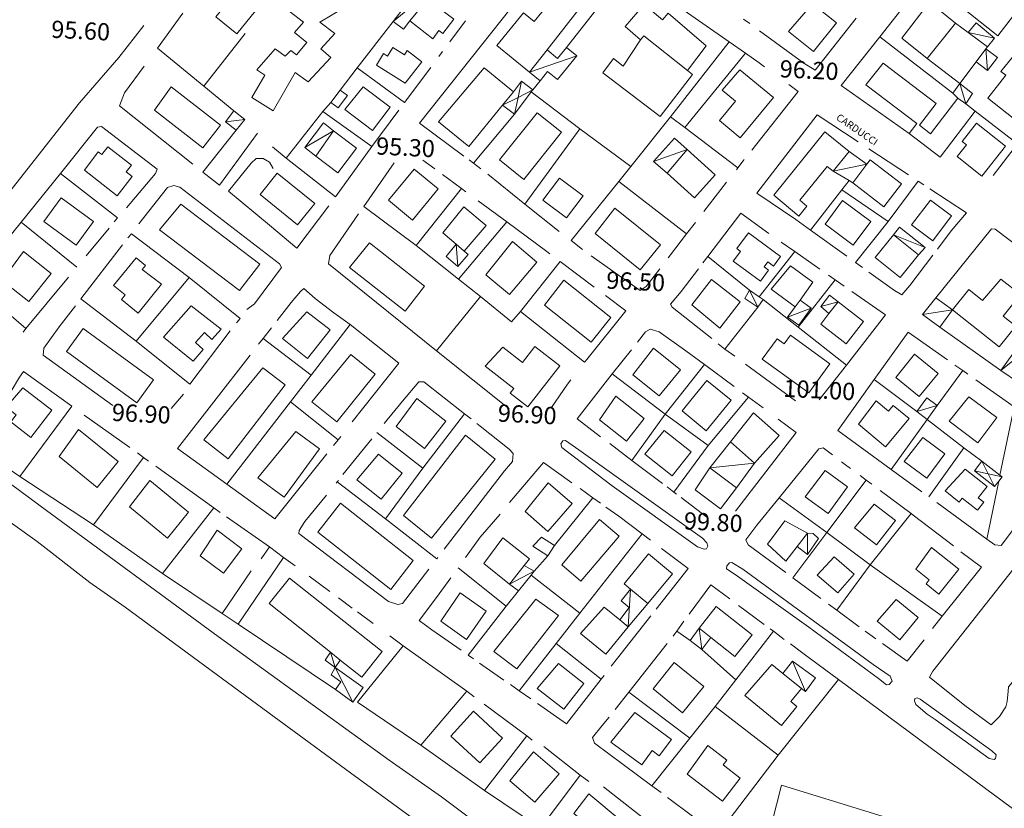
# Model space of a CAD drawing. Extents: x 1632131 to 1635600, y 4936994 to 4942644.
# Drawn here: x 1633328 to 1633671, y 4939166 to 4939440 of the extents above; entities that cross this region are included whole.
import ezdxf
from ezdxf.enums import TextEntityAlignment as Align

# ---------------------------------------------------------------- set-up
doc = ezdxf.new("R2010")
doc.units = 0
doc.header["$MEASUREMENT"] = 0
for name, color, linetype, lineweight in [('EDIFICATO_LOTTO', 251, 'CONTINUOUS', 5), ('EDIFICATO_PERIMETRO', 251, 'CONTINUOUS', 5), ('EDIFICATO_VARIE', 251, 'CONTINUOUS', 5), ('PUNTI_QUOTATI_GENERICI', 251, 'CONTINUOUS', 5), ('TESTI_LOCALITA', 152, 'CONTINUOUS', 5), ('VIABILITA_MARCIAP_AIUOLA', 251, 'CONTINUOUS', 5), ('VIABILITA_MINORE', 251, 'CONTINUOUS', 5), ('VIABILITA_STRADA', 251, 'CONTINUOUS', 5)]:
    doc.layers.add(name, color=color, linetype=linetype, lineweight=lineweight)
doc.styles.add('SIMPLEX_ROMAN', font='arial.ttf', dxfattribs={"height": 1})

msp = doc.modelspace()

# ---------------------------------------------------------------- linework, layer by layer
at = {"layer": 'EDIFICATO_LOTTO', "elevation": 89.04}
for points in [[(1633692.56, 4939466.3), (1633668.44, 4939434.83), (1633643.27, 4939454.87)], [(1633518.39, 4939430.76), (1633539.65, 4939457.92)], [(1633445.59, 4939423.63), (1633458.07, 4939439.77)], [(1633392.2, 4939417.32), (1633406.6, 4939435.66)], [(1633627.37, 4939434.5), (1633652.71, 4939414.8)], [(1633392.2, 4939417.32), (1633376.1, 4939430.55)], [(1633554.52, 4939406.6), (1633574.92, 4939432.7)], [(1633580.67, 4939428.76), (1633559.59, 4939402.89)], [(1633439.64, 4939415.92), (1633445.59, 4939423.63)], [(1633445.59, 4939423.63), (1633462, 4939411.58)], [(1633402.68, 4939408.68), (1633392.2, 4939417.32)], [(1633506.68, 4939415.98), (1633509.2, 4939419.16)], [(1633522.97, 4939402.39), (1633506.1, 4939415.26)], [(1633433.66, 4939408.46), (1633436.37, 4939411.58)], [(1633420.92, 4939392.19), (1633433.66, 4939408.46)], [(1633433.66, 4939408.46), (1633450.72, 4939396.33)], [(1633500.35, 4939407.54), (1633486.02, 4939390.44)], [(1633554.52, 4939406.6), (1633540.73, 4939389.32)], [(1633559.59, 4939402.89), (1633554.52, 4939406.6)], [(1633660.55, 4939408.54), (1633675.2, 4939397.24)], [(1633559.59, 4939402.89), (1633577.95, 4939388.84)], [(1633391.89, 4939387.4), (1633403.49, 4939401.93)], [(1633522.97, 4939402.39), (1633503.92, 4939376.27)], [(1633540.73, 4939389.32), (1633522.97, 4939402.39)], [(1633420.92, 4939392.19), (1633416.12, 4939396.18)], [(1633438.02, 4939378.8), (1633420.92, 4939392.19)], [(1633540.73, 4939389.32), (1633536.56, 4939384.08)], [(1633362.25, 4939371.47), (1633342.35, 4939386.9)], [(1633536.56, 4939384.08), (1633520.05, 4939363.54)], [(1633536.56, 4939384.08), (1633560.17, 4939365.86)], [(1633614.21, 4939381.2), (1633616.68, 4939384.43)], [(1633640.75, 4939384.21), (1633630.28, 4939370.22)], [(1633466.04, 4939361.82), (1633481.82, 4939381.69)], [(1633614.21, 4939381.2), (1633603.24, 4939367.19)], [(1633630.28, 4939370.22), (1633614.21, 4939381.2)], [(1633466.04, 4939361.82), (1633447.91, 4939375.45)], [(1633328.68, 4939369.97), (1633348.06, 4939354.32)], [(1633480.76, 4939350.17), (1633497.58, 4939370.04)], [(1633630.28, 4939370.22), (1633618.89, 4939355.88)], [(1633387.08, 4939350.64), (1633367.02, 4939365.93)], [(1633480.76, 4939350.17), (1633466.04, 4939361.82)], [(1633597.8, 4939359.7), (1633585.44, 4939343.96)], [(1633516.17, 4939356.22), (1633502.38, 4939338.85)], [(1633582.01, 4939346.28), (1633567.58, 4939358.03)], [(1633311.69, 4939348.9), (1633330.36, 4939332.94)], [(1633368.68, 4939328.49), (1633387.08, 4939350.64)], [(1633404.83, 4939336.48), (1633387.08, 4939350.64)], [(1633488.43, 4939344.11), (1633480.76, 4939350.17)], [(1633611.88, 4939349.88), (1633598.93, 4939333.46)], [(1633368.68, 4939328.49), (1633349.45, 4939343.24)], [(1633488.43, 4939344.11), (1633473.2, 4939325.21)], [(1633488.43, 4939344.11), (1633499.29, 4939335.3), (1633502.38, 4939338.85)], [(1633598.93, 4939333.46), (1633586.75, 4939343.04)], [(1633502.38, 4939338.85), (1633524.66, 4939321.2)], [(1633584.91, 4939340.33), (1633573.51, 4939325.79)], [(1633429.52, 4939316.7), (1633443.12, 4939334.29)], [(1633598.93, 4939333.46), (1633615.73, 4939320.24)], [(1633387.4, 4939313.58), (1633368.68, 4939328.49)], [(1633429.52, 4939316.7), (1633412.84, 4939329.51)], [(1633552.74, 4939303.16), (1633566.43, 4939320.39)], [(1633647.36, 4939306.18), (1633656.19, 4939318.3)], [(1633422.34, 4939307.46), (1633429.52, 4939316.7)], [(1633552.74, 4939303.16), (1633534.32, 4939317.16)], [(1633640.29, 4939304.03), (1633625.39, 4939315.2)], [(1633400.21, 4939278.79), (1633422.34, 4939307.46)], [(1633422.34, 4939307.46), (1633438.94, 4939294.25)], [(1633581.72, 4939309.05), (1633567.65, 4939292.24)], [(1633328.2, 4939281.43), (1633346.36, 4939305.94)], [(1633674.12, 4939305.72), (1633669.11, 4939281.95)], [(1633482.95, 4939303.24), (1633468.43, 4939284.35)], [(1633552.74, 4939303.16), (1633541.16, 4939287.02)], [(1633567.65, 4939292.24), (1633552.74, 4939303.16)], [(1633643.81, 4939301.3), (1633631.37, 4939283.91)], [(1633656.63, 4939291.44), (1633643.81, 4939301.3)], [(1633468.43, 4939284.35), (1633452.43, 4939296.72)], [(1633328.2, 4939281.43), (1633312.91, 4939291.92)], [(1633567.65, 4939292.24), (1633555.67, 4939276.02)], [(1633656.63, 4939291.44), (1633644.4, 4939274.39)], [(1633662.85, 4939286.77), (1633656.63, 4939291.44)], [(1633353.83, 4939264.61), (1633371.29, 4939288.06)], [(1633468.43, 4939284.35), (1633455.37, 4939266.73)], [(1633353.83, 4939264.61), (1633328.2, 4939281.43)], [(1633455.37, 4939266.73), (1633438.65, 4939279.59)], [(1633608.97, 4939261.91), (1633622.57, 4939280.2)], [(1633664.63, 4939259.64), (1633668.81, 4939279.86)], [(1633514.23, 4939257.4), (1633527.58, 4939274.04)], [(1633608.97, 4939261.91), (1633592.32, 4939274.02)], [(1633377.91, 4939247.72), (1633395.74, 4939270.5)], [(1633455.37, 4939266.73), (1633473.29, 4939252.76)], [(1633638.25, 4939268.54), (1633623.97, 4939250.64)], [(1633377.91, 4939247.72), (1633353.83, 4939264.61)], [(1633544.67, 4939261.46), (1633523.05, 4939233.92)], [(1633608.97, 4939261.91), (1633597.16, 4939246.19)], [(1633623.97, 4939250.64), (1633608.97, 4939261.91)], [(1633412.16, 4939252.75), (1633415.03, 4939257.01)], [(1633404.2, 4939230.07), (1633419.99, 4939253.2)], [(1633507.11, 4939248.44), (1633511.89, 4939253.81)], [(1633497.34, 4939236.32), (1633480.74, 4939249.68)], [(1633623.97, 4939250.64), (1633612.37, 4939234.96)], [(1633623.97, 4939250.64), (1633649.1, 4939232.8)], [(1633398.58, 4939233.81), (1633377.91, 4939247.72)], [(1633398.58, 4939233.81), (1633408.64, 4939248.57)], [(1633523.05, 4939233.92), (1633506.04, 4939247.1)], [(1633501.71, 4939241.61), (1633497.34, 4939236.32)], [(1633497.34, 4939236.32), (1633484.21, 4939219.26)], [(1633404.2, 4939230.07), (1633398.58, 4939233.81)], [(1633523.05, 4939233.92), (1633514.75, 4939223.28)], [(1633437.99, 4939207.29), (1633404.2, 4939230.07)], [(1633561.36, 4939224.32), (1633556.72, 4939227.56)], [(1633577.24, 4939210.65), (1633590.36, 4939227.56)], [(1633461.59, 4939222.51), (1633445.63, 4939202.89), (1633467.75, 4939187.91)], [(1633514.75, 4939223.28), (1633501.95, 4939206.85)], [(1633514.75, 4939223.28), (1633530.39, 4939210.87)], [(1633577.24, 4939210.65), (1633565.51, 4939221.26)], [(1633570.12, 4939201.4), (1633577.24, 4939210.65)], [(1633592.04, 4939184.42), (1633612.95, 4939210.8)], [(1633467.75, 4939187.91), (1633483.68, 4939206.78)], [(1633561.25, 4939190.38), (1633540.03, 4939206.38)], [(1633570.12, 4939201.4), (1633561.25, 4939190.38)], [(1633592.04, 4939184.42), (1633570.12, 4939201.4)], [(1633489.83, 4939172.12), (1633504.62, 4939191.2)], [(1633467.75, 4939187.91), (1633489.83, 4939172.12)], [(1633561.25, 4939190.38), (1633548.04, 4939173.83)], [(1633570.96, 4939156.75), (1633592.04, 4939184.42)], [(1633509.3, 4939159.07), (1633523.09, 4939177.45)], [(1633489.83, 4939172.12), (1633509.3, 4939159.07)]]:
    msp.add_lwpolyline(points, dxfattribs=at)
at = {"layer": 'EDIFICATO_PERIMETRO', "elevation": 89.04}
for points in [[(1633426.87, 4939439.54), (1633423.79, 4939436), (1633428.07, 4939432.53), (1633424.45, 4939428.2), (1633422.47, 4939429.65), (1633420.52, 4939427.75), (1633417.04, 4939430.33), (1633410.66, 4939422.94), (1633413.42, 4939421.15), (1633408.97, 4939413.32), (1633416.4, 4939408.68), (1633424.03, 4939422.02), (1633428.57, 4939418.78), (1633436.42, 4939427.3), (1633432.96, 4939430.33), (1633437.79, 4939435.59), (1633432.63, 4939439.55), (1633445.49, 4939447.31), (1633440.31, 4939455.84), (1633435.57, 4939451.07), (1633432.51, 4939454.08), (1633421.86, 4939443.4)], [(1633403.69, 4939435.46), (1633413.24, 4939447.19), (1633405.93, 4939453.12), (1633396.38, 4939441.39)], [(1633603.97, 4939445.95), (1633595.57, 4939436.26), (1633604.28, 4939429.36), (1633612.25, 4939439.37)], [(1633462.29, 4939418.33), (1633468.02, 4939425.7), (1633462.97, 4939429.71), (1633462.05, 4939428.25), (1633457.97, 4939430.76), (1633456.11, 4939427.75), (1633454.76, 4939428.62), (1633452.25, 4939424.54)], [(1633669.51, 4939422.36), (1633671.2, 4939421.07), (1633664.94, 4939413.08), (1633673.75, 4939406.12), (1633680.38, 4939414.6), (1633678.7, 4939415.88), (1633685.76, 4939424.79), (1633677.04, 4939431.64)], [(1633572.52, 4939415.95), (1633577.18, 4939412.11), (1633571.63, 4939405.33), (1633578.83, 4939399.36), (1633590.36, 4939413.35), (1633578.73, 4939422.95)], [(1633375.06, 4939408.93), (1633391.87, 4939395.81), (1633397.97, 4939403.66), (1633380.88, 4939417.04)], [(1633441.3, 4939409.13), (1633450.9, 4939401.88), (1633457.07, 4939410.03), (1633447.71, 4939417.11)], [(1633503.5, 4939384.85), (1633516.6, 4939401.26), (1633508.18, 4939407.99), (1633495.09, 4939391.63)], [(1633657.51, 4939396.88), (1633654.25, 4939392.84), (1633662.87, 4939386), (1633671.1, 4939396.39), (1633661.04, 4939404.36), (1633656.02, 4939398.06)], [(1633355.5, 4939394.45), (1633350.72, 4939388.03), (1633362.04, 4939379.15), (1633367.28, 4939385.84), (1633365.26, 4939387.44), (1633367.08, 4939389.75), (1633358.89, 4939396.18), (1633356.8, 4939393.48)], [(1633417.75, 4939386.99), (1633411.77, 4939379.58), (1633424.76, 4939369.06), (1633430.79, 4939376.42)], [(1633465.43, 4939388.38), (1633456.43, 4939377.57), (1633464.79, 4939370.69), (1633473.75, 4939381.5)], [(1633510.15, 4939377.66), (1633518.4, 4939371.43), (1633524.19, 4939379.1), (1633515.94, 4939385.32)], [(1633336.55, 4939370.22), (1633347.8, 4939361.94), (1633353.87, 4939370.15), (1633342.62, 4939378.38)], [(1633376.86, 4939367.33), (1633404.67, 4939346.15), (1633411.7, 4939355.35), (1633384.27, 4939376.22)], [(1633608.35, 4939369.28), (1633618.15, 4939361.98), (1633624.22, 4939370.18), (1633614.37, 4939377.49)], [(1633638.38, 4939369.06), (1633645.76, 4939363.48), (1633652.25, 4939372.16), (1633644.97, 4939377.64)], [(1633528.33, 4939365.97), (1633544.06, 4939353.36), (1633551.06, 4939362.02), (1633535.19, 4939374.79)], [(1633577.58, 4939360.77), (1633578.93, 4939359.76), (1633576.41, 4939356.33), (1633585.82, 4939349.44), (1633588.67, 4939353.3), (1633587.12, 4939354.43), (1633588.36, 4939356.12), (1633590.34, 4939354.67), (1633592.86, 4939358.05), (1633581.72, 4939366.27)], [(1633449.82, 4939362.74), (1633442.93, 4939354.17), (1633462.23, 4939338.98), (1633469.03, 4939347.65)], [(1633499.6, 4939363.17), (1633490.36, 4939351.67), (1633498.57, 4939344.75), (1633508.06, 4939356.08)], [(1633322.09, 4939349.63), (1633331.33, 4939342.3), (1633339.09, 4939352.12), (1633329.51, 4939359.71)], [(1633370.8, 4939353.47), (1633371.97, 4939354.91), (1633368.65, 4939357.58), (1633360.85, 4939347.87), (1633364.89, 4939344.61), (1633363.61, 4939343.02), (1633369.43, 4939338.32), (1633377.5, 4939348.37)], [(1633517.4, 4939349.75), (1633510.7, 4939341.03), (1633526.97, 4939328.19), (1633533.76, 4939336.81)], [(1633571.68, 4939333.09), (1633578.74, 4939342.19), (1633568.77, 4939349.96), (1633561.97, 4939341.19)], [(1633652.65, 4939339.4), (1633668.87, 4939326.52), (1633674.64, 4939333.78), (1633670.31, 4939337.21), (1633676.25, 4939344.77), (1633669.46, 4939350.12), (1633663.13, 4939342.73), (1633658.32, 4939346.57)], [(1633388.51, 4939321.63), (1633392.02, 4939325.61), (1633389.34, 4939328.05), (1633392.42, 4939331.5), (1633395.05, 4939329.16), (1633398.29, 4939332.75), (1633387.83, 4939340.84), (1633378.17, 4939329.92)], [(1633428.08, 4939338.8), (1633419.55, 4939329.42), (1633428.31, 4939322.52), (1633436.12, 4939332.49)], [(1633344.42, 4939324.92), (1633368.9, 4939307.06), (1633374.77, 4939315.12), (1633350.28, 4939332.93)], [(1633591.71, 4939329.37), (1633586.5, 4939322.32), (1633602.68, 4939310.59), (1633609.95, 4939320.69), (1633596.28, 4939330.59), (1633594.13, 4939327.6)], [(1633496.25, 4939326.49), (1633490.1, 4939319.8), (1633500.02, 4939312.08), (1633498.79, 4939310.44), (1633504.9, 4939305.68), (1633516.04, 4939319.98), (1633507.42, 4939326.68), (1633503.13, 4939321.14)], [(1633541.51, 4939316.79), (1633550.65, 4939309.47), (1633557.98, 4939318.61), (1633548.59, 4939326.15)], [(1633443.35, 4939323.91), (1633429.8, 4939307.43), (1633438.5, 4939300.43), (1633451.86, 4939317.07)], [(1633632.99, 4939315.92), (1633641.11, 4939309.25), (1633647.67, 4939317.28), (1633639.4, 4939324)], [(1633412.78, 4939319.3), (1633392.18, 4939294.16), (1633400.66, 4939287.63), (1633420.48, 4939313.31)], [(1633567.01, 4939297.33), (1633575.66, 4939308), (1633567.2, 4939314.89), (1633558.6, 4939304.26)], [(1633323.52, 4939305.55), (1633326.98, 4939302.87), (1633325.11, 4939300.41), (1633332.1, 4939295.05), (1633339.33, 4939304.5), (1633329.26, 4939312.27)], [(1633459.1, 4939298.89), (1633469.03, 4939291.22), (1633476.42, 4939300.71), (1633466.3, 4939308.53)], [(1633529.86, 4939301.11), (1633539.3, 4939293.77), (1633545.45, 4939301.62), (1633535.53, 4939309.39)], [(1633626.11, 4939307.75), (1633620, 4939299.65), (1633629.31, 4939291.82), (1633637.52, 4939301.62), (1633632.04, 4939306.2), (1633630.34, 4939304.19)], [(1633651.44, 4939300.71), (1633661.47, 4939293.2), (1633668.02, 4939301.93), (1633658.38, 4939309.17)], [(1633341.87, 4939288.4), (1633355.15, 4939277.66), (1633362.41, 4939286.66), (1633348.6, 4939297.77)], [(1633410.99, 4939281), (1633420.16, 4939274.22), (1633432.52, 4939291.02), (1633424.22, 4939297.15)], [(1633545.67, 4939289.2), (1633555.16, 4939281.71), (1633561.74, 4939290.04), (1633552.4, 4939297.42)], [(1633461.64, 4939267.92), (1633471.4, 4939260.01), (1633493.62, 4939287.48), (1633483.28, 4939295.81)], [(1633642.29, 4939295.02), (1633635.86, 4939286.68), (1633643.68, 4939280.88), (1633649.96, 4939289.32)], [(1633445.49, 4939280.25), (1633453.86, 4939273.52), (1633461.18, 4939282.56), (1633452.95, 4939289.18)], [(1633601.39, 4939274.36), (1633609.36, 4939268.55), (1633616.14, 4939277.87), (1633608.32, 4939283.57)], [(1633650.11, 4939276.4), (1633654.92, 4939272.55), (1633655.99, 4939273.9), (1633661.33, 4939269.67), (1633663.58, 4939272.46), (1633661.56, 4939274.07), (1633664.66, 4939277.97), (1633657.1, 4939284.01)], [(1633366.32, 4939270.84), (1633379.63, 4939260), (1633386.95, 4939269), (1633373.39, 4939280.04)], [(1633504.01, 4939269.23), (1633511.92, 4939262.32), (1633520.37, 4939272), (1633511.98, 4939279.29)], [(1633431.91, 4939262.06), (1633457.23, 4939242.16), (1633465.1, 4939252.17), (1633439.72, 4939272.13)], [(1633625.35, 4939271.85), (1633618.52, 4939263.53), (1633626.23, 4939257.63), (1633632.77, 4939266.16)], [(1633516.74, 4939250.66), (1633523.31, 4939245.02), (1633536.67, 4939260.67), (1633529.86, 4939266.52)], [(1633390.94, 4939253.82), (1633399.04, 4939247.76), (1633405.48, 4939256.29), (1633396.9, 4939262.78)], [(1633639.87, 4939249.13), (1633644.54, 4939245.44), (1633643.47, 4939244.09), (1633647.94, 4939240.51), (1633654.84, 4939249.18), (1633645.31, 4939256.77)], [(1633611.45, 4939253.48), (1633605.62, 4939247.11), (1633612.72, 4939240.95), (1633618.41, 4939247.47)], [(1633474.64, 4939231.06), (1633483.59, 4939224.75), (1633490.49, 4939234.62), (1633481.4, 4939240.98)], [(1633493.14, 4939220.56), (1633501.14, 4939214.5), (1633515.6, 4939233.05), (1633507.73, 4939238.8)], [(1633633.03, 4939238.62), (1633626.49, 4939231.04), (1633634.37, 4939224.63), (1633640.72, 4939232.32)], [(1633515.55, 4939216.38), (1633508.2, 4939207.69), (1633517.4, 4939200.51), (1633524.41, 4939209.42)], [(1633548.5, 4939207.5), (1633558.69, 4939199.17), (1633566.16, 4939208.36), (1633555.87, 4939216.74)], [(1633478.17, 4939191.03), (1633488.22, 4939181.76), (1633496.17, 4939190.42), (1633486.07, 4939199.75)], [(1633533.79, 4939189.02), (1633544.55, 4939181.06), (1633548.16, 4939186.04), (1633550.67, 4939184.21), (1633554.87, 4939189.95), (1633542.12, 4939199.31)], [(1633560.41, 4939177.81), (1633572.65, 4939168.43), (1633578.82, 4939176.48), (1633572.84, 4939181.08), (1633574.13, 4939182.72), (1633567.53, 4939187.81)], [(1633498.71, 4939175.48), (1633507.4, 4939168.08), (1633515.81, 4939177.96), (1633506.88, 4939185.57)], [(1633520.97, 4939164.19), (1633525.39, 4939160.51), (1633522.19, 4939156.61), (1633528.72, 4939151.18), (1633537.41, 4939161.65), (1633526.17, 4939171.03)]]:
    msp.add_lwpolyline(points, close=True, dxfattribs=at)
for points in [[(1633517.81, 4939452.86), (1633507.14, 4939439.79), (1633503.48, 4939442.78), (1633494.2, 4939431.43), (1633505.54, 4939422.15)], [(1633463.84, 4939439.98), (1633471.89, 4939433.81), (1633473.98, 4939436.61), (1633475.33, 4939435.59), (1633479.19, 4939440.65), (1633470.08, 4939447.57)], [(1633470.08, 4939447.57), (1633463.84, 4939439.98)], [(1633511.64, 4939429.9), (1633524.92, 4939446.85)], [(1633560.44, 4939422.72), (1633566.94, 4939431.35), (1633553.69, 4939442.69), (1633551.72, 4939440.38), (1633545.44, 4939445.76), (1633538.84, 4939438.03), (1633544.16, 4939433.46)], [(1633653.7, 4939439.23), (1633644.6, 4939446.55), (1633635.06, 4939434.01), (1633643.86, 4939426.96)], [(1633653.7, 4939439.23), (1633643.86, 4939426.96)], [(1633658.09, 4939435.95), (1633653.7, 4939439.23)], [(1633560.44, 4939422.72), (1633545.28, 4939434.8), (1633544.16, 4939433.46)], [(1633664.79, 4939430.96), (1633658.09, 4939435.95)], [(1633544.16, 4939433.46), (1633538.14, 4939424.3), (1633534.77, 4939426.92), (1633530.97, 4939421.96), (1633550.92, 4939406.68), (1633562.18, 4939421.38), (1633560.44, 4939422.72)], [(1633664.25, 4939430.23), (1633664.79, 4939430.96)], [(1633505.54, 4939422.15), (1633511.64, 4939429.9)], [(1633643.86, 4939426.96), (1633655.23, 4939418.17)], [(1633660.87, 4939425.75), (1633664.25, 4939430.23)], [(1633499.94, 4939415.37), (1633489.75, 4939423.7), (1633473.88, 4939404.87), (1633484.46, 4939396.28), (1633496.15, 4939410.71)], [(1633654.53, 4939413.15), (1633645.04, 4939400.72), (1633641.13, 4939403.67), (1633646.92, 4939411.28), (1633628.56, 4939425.33), (1633622.52, 4939417.78), (1633640.21, 4939404.26), (1633637.53, 4939400.85)], [(1633655.23, 4939418.17), (1633660.87, 4939425.75)], [(1633436.37, 4939411.58), (1633438.98, 4939409.79), (1633442.2, 4939414.04), (1633439.64, 4939415.92)], [(1633439.64, 4939415.92), (1633436.37, 4939411.58)], [(1633496.15, 4939410.71), (1633499.94, 4939415.37)], [(1633657.23, 4939411.11), (1633654.53, 4939413.15)], [(1633660.55, 4939408.54), (1633657.23, 4939411.11)], [(1633648.33, 4939392.54), (1633660.55, 4939408.54)], [(1633431.17, 4939392.97), (1633438.79, 4939387.18), (1633445.33, 4939395.71), (1633437.38, 4939401.77)], [(1633437.38, 4939401.77), (1633431.17, 4939392.97)], [(1633616.69, 4939394.59), (1633608.27, 4939401.38), (1633590.49, 4939379.35), (1633599.23, 4939372.04), (1633602.01, 4939375.56), (1633599.51, 4939377.59), (1633609.02, 4939389.37), (1633611.13, 4939387.66)], [(1633637.53, 4939400.85), (1633648.33, 4939392.54)], [(1633560.4, 4939395.19), (1633553.43, 4939386.98)], [(1633553.43, 4939386.98), (1633562.86, 4939378.44), (1633570.12, 4939386.43), (1633560.4, 4939395.19)], [(1633611.13, 4939387.66), (1633616.69, 4939394.59)], [(1633617.94, 4939383.66), (1633628.78, 4939375.25), (1633634.94, 4939383.25), (1633624.05, 4939391.66), (1633622.88, 4939390.17)], [(1633622.88, 4939390.17), (1633617.94, 4939383.66)], [(1633482.82, 4939359.91), (1633490.38, 4939368.79), (1633482.7, 4939375.29), (1633475.38, 4939366.2), (1633479.98, 4939362.26)], [(1633632.09, 4939365.57), (1633625.74, 4939357.64), (1633634.44, 4939350.64), (1633640.8, 4939358.58)], [(1633640.8, 4939358.58), (1633632.09, 4939365.57)], [(1633479.98, 4939362.26), (1633482.82, 4939359.91)], [(1633599.65, 4939342.84), (1633604.12, 4939349.02), (1633596.25, 4939354.77), (1633589.58, 4939346.6), (1633597.93, 4939340.52)], [(1633597.93, 4939340.52), (1633599.65, 4939342.84)], [(1633609.68, 4939338.12), (1633606.84, 4939334.51), (1633615.71, 4939327.66), (1633621.71, 4939335.41), (1633612.84, 4939342.27)], [(1633612.84, 4939342.27), (1633609.68, 4939338.12)], [(1633583.77, 4939286.12), (1633592.31, 4939295.7), (1633583.45, 4939303.56), (1633575.43, 4939293.55)], [(1633575.43, 4939293.55), (1633583.77, 4939286.12)], [(1633568.26, 4939284.4), (1633563.12, 4939276.75), (1633571.99, 4939270.14), (1633577.52, 4939277.52)], [(1633577.52, 4939277.52), (1633568.26, 4939284.4)], [(1633602.26, 4939261.75), (1633594.36, 4939265.96), (1633588.25, 4939257.9), (1633594.7, 4939251.97), (1633598.62, 4939257.08)], [(1633503.66, 4939250.52), (1633505.48, 4939252.78), (1633496.29, 4939260.06), (1633489.58, 4939251.13), (1633498.58, 4939244.02)], [(1633514.23, 4939257.4), (1633509.72, 4939260.33), (1633506.65, 4939257.18), (1633511.89, 4939253.81)], [(1633598.62, 4939257.08), (1633602.26, 4939261.75)], [(1633511.89, 4939253.81), (1633514.23, 4939257.4)], [(1633546.7, 4939237.23), (1633555.23, 4939247.56), (1633546.87, 4939254.49), (1633538.43, 4939244.1), (1633540.69, 4939242.19)], [(1633498.58, 4939244.02), (1633503.66, 4939250.52)], [(1633439.7, 4939217.56), (1633447.18, 4939211.63), (1633454.23, 4939220.48), (1633421.98, 4939246.04), (1633414.98, 4939237.19)], [(1633540.69, 4939242.19), (1633546.7, 4939237.23)], [(1633414.98, 4939237.19), (1633436.26, 4939220.29)], [(1633536.9, 4939231.52), (1633531.51, 4939235.94), (1633523.29, 4939226.75), (1633532.04, 4939219.6), (1633539.83, 4939229.12)], [(1633568.53, 4939225.46), (1633576.96, 4939218.82), (1633582.94, 4939226.33), (1633570.42, 4939236.18), (1633564.54, 4939228.67)], [(1633539.83, 4939229.12), (1633536.9, 4939231.52)], [(1633564.54, 4939228.67), (1633568.53, 4939225.46)], [(1633436.26, 4939220.29), (1633439.7, 4939217.56)], [(1633593.63, 4939212.87), (1633589.78, 4939216.02), (1633580.47, 4939205.18), (1633593.16, 4939194.82), (1633598.5, 4939201.41), (1633596.39, 4939203.12), (1633600.07, 4939207.64)], [(1633600.07, 4939207.64), (1633593.63, 4939212.87)]]:
    msp.add_lwpolyline(points, dxfattribs=at)
at = {"layer": 'EDIFICATO_VARIE', "elevation": 89.04}
for points in [[(1633473.49, 4939452.5), (1633458.07, 4939439.77)], [(1633458.07, 4939439.77), (1633462.41, 4939445.36)], [(1633463.84, 4939439.98), (1633461.64, 4939437.08), (1633458.07, 4939439.77)], [(1633658.09, 4939435.95), (1633660.86, 4939439.36), (1633667.3, 4939433.98)], [(1633658.09, 4939435.95), (1633667.3, 4939433.98)], [(1633664.79, 4939430.96), (1633667.3, 4939433.98)], [(1633511.64, 4939429.9), (1633515.25, 4939426.91), (1633518.39, 4939430.76)], [(1633521.95, 4939427.87), (1633518.39, 4939430.76)], [(1633505.54, 4939422.15), (1633521.95, 4939427.87)], [(1633521.95, 4939427.87), (1633515.23, 4939419.6), (1633511.81, 4939422.38), (1633509.2, 4939419.16)], [(1633664.25, 4939430.23), (1633664.87, 4939422.69)], [(1633664.87, 4939422.69), (1633668.26, 4939427.23), (1633664.25, 4939430.23)], [(1633664.87, 4939422.69), (1633660.87, 4939425.75)], [(1633505.54, 4939422.15), (1633509.2, 4939419.16)], [(1633499.94, 4939415.37), (1633502.68, 4939418.99)], [(1633502.68, 4939418.99), (1633501.55, 4939413.39)], [(1633502.68, 4939418.99), (1633506.68, 4939415.98)], [(1633655.23, 4939418.17), (1633652.71, 4939414.8)], [(1633655.23, 4939418.17), (1633657.23, 4939411.11)], [(1633657.23, 4939411.11), (1633659.66, 4939414.69), (1633655.23, 4939418.17)], [(1633496.15, 4939410.71), (1633501.55, 4939413.39)], [(1633506.1, 4939415.26), (1633500.35, 4939407.54)], [(1633501.55, 4939413.39), (1633500.35, 4939407.54)], [(1633501.55, 4939413.39), (1633506.68, 4939415.98)], [(1633506.68, 4939415.98), (1633506.1, 4939415.26)], [(1633652.71, 4939414.8), (1633654.53, 4939413.15)], [(1633500.35, 4939407.54), (1633496.15, 4939410.71)], [(1633402.68, 4939408.68), (1633399.74, 4939404.92)], [(1633406.48, 4939405.68), (1633402.68, 4939408.68)], [(1633406.48, 4939405.68), (1633399.74, 4939404.92)], [(1633399.74, 4939404.92), (1633403.49, 4939401.93)], [(1633403.49, 4939401.93), (1633406.48, 4939405.68)], [(1633437.38, 4939401.77), (1633433.81, 4939404.5), (1633427.32, 4939395.97)], [(1633437.38, 4939401.77), (1633427.32, 4939395.97)], [(1633548.62, 4939391.03), (1633556, 4939399.22), (1633560.4, 4939395.19)], [(1633427.32, 4939395.97), (1633431.17, 4939392.97)], [(1633548.62, 4939391.03), (1633560.4, 4939395.19)], [(1633616.69, 4939394.59), (1633622.88, 4939390.17)], [(1633548.62, 4939391.03), (1633553.43, 4939386.98)], [(1633622.88, 4939390.17), (1633611.13, 4939387.66)], [(1633611.13, 4939387.66), (1633616.68, 4939384.43)], [(1633616.68, 4939384.43), (1633617.94, 4939383.66)], [(1633643.19, 4939361.16), (1633634.23, 4939368.27), (1633632.09, 4939365.57)], [(1633643.19, 4939361.16), (1633632.09, 4939365.57)], [(1633479.98, 4939362.26), (1633476.51, 4939358.03), (1633480.64, 4939354.52)], [(1633479.98, 4939362.26), (1633480.64, 4939354.52)], [(1633480.64, 4939354.52), (1633484.21, 4939358.69), (1633482.82, 4939359.91)], [(1633643.19, 4939361.16), (1633640.8, 4939358.58)], [(1633582.01, 4939346.28), (1633580.41, 4939343.41), (1633584.91, 4939340.33)], [(1633582.01, 4939346.28), (1633585.44, 4939343.96)], [(1633582.01, 4939346.28), (1633584.91, 4939340.33)], [(1633586.75, 4939343.04), (1633584.91, 4939340.33)], [(1633585.44, 4939343.96), (1633586.75, 4939343.04)], [(1633603.51, 4939339.99), (1633599.65, 4939342.84)], [(1633606.85, 4939340.57), (1633609.9, 4939344.52), (1633612.84, 4939342.27)], [(1633612.84, 4939342.27), (1633606.85, 4939340.57)], [(1633642.16, 4939337.83), (1633646.81, 4939343.65)], [(1633652.65, 4939339.4), (1633646.81, 4939343.65)], [(1633597.93, 4939340.52), (1633595.3, 4939336.9)], [(1633603.51, 4939339.99), (1633595.3, 4939336.9)], [(1633603.51, 4939339.99), (1633599.21, 4939334.1), (1633595.3, 4939336.9)], [(1633606.85, 4939340.57), (1633609.68, 4939338.12)], [(1633642.16, 4939337.83), (1633652.65, 4939339.4)], [(1633648.19, 4939333.42), (1633642.16, 4939337.83)], [(1633648.19, 4939333.42), (1633652.65, 4939339.4)], [(1633669.46, 4939318.38), (1633675.75, 4939327.02), (1633678.27, 4939325.44)], [(1633669.46, 4939318.38), (1633678.27, 4939325.44)], [(1633675.55, 4939314.21), (1633669.46, 4939318.38)], [(1633640.29, 4939304.03), (1633643.74, 4939308.86), (1633647.36, 4939306.18)], [(1633640.29, 4939304.03), (1633647.36, 4939306.18)], [(1633643.81, 4939301.3), (1633640.29, 4939304.03)], [(1633647.36, 4939306.18), (1633643.81, 4939301.3)], [(1633575.43, 4939293.55), (1633568.26, 4939284.4)], [(1633662.85, 4939286.77), (1633660.28, 4939283.4)], [(1633669.11, 4939281.95), (1633662.85, 4939286.77)], [(1633662.85, 4939286.77), (1633665.08, 4939282.35)], [(1633583.77, 4939286.12), (1633568.26, 4939284.4)], [(1633583.77, 4939286.12), (1633577.52, 4939277.52)], [(1633665.08, 4939282.35), (1633660.28, 4939283.4)], [(1633660.28, 4939283.4), (1633667.31, 4939277.93)], [(1633669.93, 4939281.3), (1633665.08, 4939282.35)], [(1633665.08, 4939282.35), (1633667.31, 4939277.93)], [(1633667.31, 4939277.93), (1633668.81, 4939279.86)], [(1633668.81, 4939279.86), (1633669.93, 4939281.3)], [(1633669.93, 4939281.3), (1633669.11, 4939281.95)], [(1633602.26, 4939261.75), (1633602.18, 4939254.3)], [(1633602.18, 4939254.3), (1633606.02, 4939259.86), (1633604.16, 4939261.65), (1633602.26, 4939261.75)], [(1633602.18, 4939254.3), (1633598.62, 4939257.08)], [(1633507.11, 4939248.44), (1633503.66, 4939250.52)], [(1633507.11, 4939248.44), (1633498.58, 4939244.02)], [(1633501.71, 4939241.61), (1633506.04, 4939247.1)], [(1633506.04, 4939247.1), (1633507.11, 4939248.44)], [(1633498.58, 4939244.02), (1633501.71, 4939241.61)], [(1633536.9, 4939231.52), (1633540.22, 4939235.9), (1633537.43, 4939238.2), (1633540.69, 4939242.19)], [(1633540.69, 4939242.19), (1633539.83, 4939229.12)], [(1633539.83, 4939229.12), (1633546.7, 4939237.23)], [(1633564.54, 4939228.67), (1633561.36, 4939224.32)], [(1633564.54, 4939228.67), (1633565.51, 4939221.26)], [(1633565.51, 4939221.26), (1633568.53, 4939225.46)], [(1633561.36, 4939224.32), (1633565.51, 4939221.26)], [(1633437.93, 4939215), (1633434.41, 4939217.57), (1633436.26, 4939220.29)], [(1633436.26, 4939220.29), (1633437.93, 4939215)], [(1633437.99, 4939207.29), (1633439.88, 4939209.94), (1633436.5, 4939212.37), (1633437.93, 4939215)], [(1633437.93, 4939215), (1633439.7, 4939217.56)], [(1633437.93, 4939215), (1633444.03, 4939202.92)], [(1633437.93, 4939215), (1633447.64, 4939207.95), (1633444.03, 4939202.92)], [(1633597.05, 4939217.21), (1633593.63, 4939212.87)], [(1633597.05, 4939217.21), (1633601.47, 4939206.62)], [(1633597.05, 4939217.21), (1633604.96, 4939211.35), (1633601.47, 4939206.62)], [(1633600.07, 4939207.64), (1633601.47, 4939206.62)], [(1633444.03, 4939202.92), (1633437.99, 4939207.29)]]:
    msp.add_lwpolyline(points, dxfattribs=at)
msp.add_lwpolyline([(1633626.35, 4939135.58), (1633586.4, 4939147.51), (1633593.12, 4939173.96), (1633633.05, 4939161.73)], close=True, dxfattribs=at)
at = {"layer": 'VIABILITA_MARCIAP_AIUOLA', "elevation": 89.04}
for points in [[(1633534.28, 4939278.14), (1633518.72, 4939289.99), (1633516.77, 4939291.49), (1633516.45, 4939292.78), (1633517.14, 4939293.89), (1633518.04, 4939293.97), (1633522.64, 4939290.75), (1633565.74, 4939259.95), (1633567.19, 4939258.35), (1633567.51, 4939257.19), (1633567.08, 4939256.32), (1633566.31, 4939256.11), (1633563.94, 4939256.99)], [(1633602.72, 4939228.95), (1633577.06, 4939247.3), (1633573.98, 4939249.36), (1633574.16, 4939250.37), (1633575.1, 4939251.34), (1633575.88, 4939251.55), (1633579.76, 4939249.13), (1633625.03, 4939216.06), (1633630.93, 4939211.94), (1633631.61, 4939210.26), (1633630.66, 4939209.03), (1633629.64, 4939208.96), (1633626.95, 4939211.13)], [(1633646.64, 4939196.84), (1633643.82, 4939198.76), (1633639.92, 4939202.14), (1633639.47, 4939203.31), (1633639.51, 4939204.2), (1633640.41, 4939204.41), (1633641.41, 4939203.97), (1633666.32, 4939185.92), (1633667.78, 4939184.58), (1633667.59, 4939183.32), (1633667.19, 4939182.96), (1633665.36, 4939183.24)]]:
    msp.add_lwpolyline(points, close=True, dxfattribs=at)
at = {"layer": 'VIABILITA_MINORE', "elevation": 89.04}
for points in [[(1633410.95, 4939400.95), (1633397.67, 4939382.8)], [(1633416.39, 4939388.66), (1633415.04, 4939390.78), (1633412.91, 4939392.14), (1633410.41, 4939392.17), (1633408.67, 4939390.5), (1633400.82, 4939380.74)], [(1633329.5, 4939318.01), (1633328.15, 4939315.98), (1633325.2, 4939311.12), (1633322.41, 4939306.51), (1633319.44, 4939304.25), (1633309.66, 4939300.79), (1633303.2, 4939298.82)], [(1633690.28, 4939239.12), (1633686.4, 4939233.81), (1633693.42, 4939228.1), (1633687.39, 4939220.64), (1633682.26, 4939220.25), (1633672.14, 4939208.2), (1633671.96, 4939206.71), (1633671.68, 4939203.12), (1633671.19, 4939201.24), (1633668.97, 4939197.95), (1633666.07, 4939195.04)]]:
    msp.add_lwpolyline(points, dxfattribs=at)
at = {"layer": 'VIABILITA_STRADA', "elevation": 89.04}
for points in [[(1633467.25, 4939404.46), (1633520.72, 4939471.84)], [(1633546.69, 4939452.7), (1633555.09, 4939446.52), (1633574.92, 4939432.7)], [(1633627.37, 4939434.5), (1633637.27, 4939447.02), (1633640.92, 4939451.84)], [(1633376.1, 4939430.55), (1633384.98, 4939442.67)], [(1633582.2, 4939439.04), (1633579.97, 4939440.66)], [(1633619.14, 4939440.98), (1633604.89, 4939422.87)], [(1633371.39, 4939438.35), (1633362.72, 4939427.32), (1633349, 4939411.45), (1633296.14, 4939344.33), (1633292.55, 4939340.66), (1633285.02, 4939333.33), (1633278.99, 4939329.83)], [(1633483.27, 4939439.99), (1633477.84, 4939432.76)], [(1633604.89, 4939422.87), (1633600.92, 4939425.28), (1633585.57, 4939436.57)], [(1633613.95, 4939417.51), (1633627.37, 4939434.5)], [(1633574.92, 4939432.7), (1633580.67, 4939428.76)], [(1633475.27, 4939429.34), (1633473.98, 4939427.6)], [(1633580.67, 4939428.76), (1633585.36, 4939425.46), (1633587.28, 4939424.06)], [(1633364.65, 4939415.01), (1633371.43, 4939424.23)], [(1633471.18, 4939423.83), (1633462, 4939411.58)], [(1633595.72, 4939417.88), (1633599.02, 4939415.46)], [(1633637.53, 4939400.85), (1633613.95, 4939417.51)], [(1633388.42, 4939390.13), (1633362.92, 4939410.49), (1633364.65, 4939415.01)], [(1633599.02, 4939415.46), (1633582.82, 4939395)], [(1633460.02, 4939408.93), (1633450.72, 4939396.33)], [(1633584.57, 4939380.05), (1633605.57, 4939407.27)], [(1633605.57, 4939407.27), (1633619.82, 4939397.94)], [(1633342.35, 4939386.9), (1633355.28, 4939402.97)], [(1633355.28, 4939402.97), (1633356.59, 4939403.2), (1633375.97, 4939388.4)], [(1633482.64, 4939392.97), (1633467.25, 4939404.46)], [(1633450.72, 4939396.33), (1633438.02, 4939378.8)], [(1633675.2, 4939397.24), (1633666.83, 4939386.2)], [(1633623.5, 4939395.5), (1633637.36, 4939386.44)], [(1633447.91, 4939375.45), (1633458.39, 4939390.59)], [(1633468.45, 4939391.53), (1633472.6, 4939388.47)], [(1633486.02, 4939390.44), (1633484.47, 4939391.62)], [(1633488.62, 4939388.51), (1633486.02, 4939390.44)], [(1633580.2, 4939391.73), (1633579.83, 4939391.25), (1633577.95, 4939388.84)], [(1633328.68, 4939369.97), (1633342.35, 4939386.9)], [(1633375.97, 4939388.4), (1633375.39, 4939386.88), (1633365.38, 4939374.92)], [(1633397.67, 4939382.8), (1633391.89, 4939387.4)], [(1633475.2, 4939386.53), (1633481.82, 4939381.69)], [(1633503.92, 4939376.27), (1633491.03, 4939386.68)], [(1633577.95, 4939388.84), (1633577.47, 4939388.22)], [(1633369.6, 4939369.4), (1633379.55, 4939382.01), (1633381.74, 4939382.75), (1633383.92, 4939382.19)], [(1633574.09, 4939383.83), (1633566.17, 4939373.62)], [(1633640.75, 4939384.21), (1633642.69, 4939382.96)], [(1633764.73, 4939384.74), (1633765.22, 4939383.47), (1633749.57, 4939363.03), (1633721.22, 4939326.32), (1633692.11, 4939287.29), (1633669.53, 4939257.44)], [(1633383.92, 4939382.19), (1633418.56, 4939355.46), (1633419.29, 4939354.12)], [(1633424.6, 4939360.96), (1633415.04, 4939368.9), (1633400.82, 4939380.74)], [(1633481.82, 4939381.69), (1633483.36, 4939380.51)], [(1633603.24, 4939367.19), (1633598.12, 4939370.85), (1633584.57, 4939380.05)], [(1633644.72, 4939381.61), (1633657.52, 4939373.25)], [(1633435.7, 4939375.62), (1633424.6, 4939360.96)], [(1633487.66, 4939377.34), (1633497.58, 4939370.04)], [(1633515.8, 4939366.66), (1633503.92, 4939376.27)], [(1633435.58, 4939355.4), (1633436.03, 4939358.38), (1633446.08, 4939372.89)], [(1633567.58, 4939358.03), (1633579.01, 4939373.12)], [(1633579.01, 4939373.12), (1633588.81, 4939366.06)], [(1633657.52, 4939373.25), (1633652.24, 4939366.91), (1633647.41, 4939360.59)], [(1633311.69, 4939348.9), (1633328.68, 4939369.97)], [(1633362.25, 4939371.47), (1633361.03, 4939370.08)], [(1633497.58, 4939370.04), (1633511.59, 4939359.71), (1633512.61, 4939358.91)], [(1633563.27, 4939369.86), (1633560.17, 4939365.86)], [(1633359.26, 4939367.87), (1633351.27, 4939358.26)], [(1633365.85, 4939364.48), (1633367.02, 4939365.93)], [(1633560.17, 4939365.86), (1633554.54, 4939358.54), (1633553.79, 4939357.57)], [(1633615.9, 4939358.08), (1633603.24, 4939367.19)], [(1633646.81, 4939343.65), (1633666.19, 4939367.65)], [(1633666.19, 4939367.65), (1633667.44, 4939367.54), (1633681.33, 4939357.08)], [(1633349.45, 4939343.24), (1633363.98, 4939362.08)], [(1633523.95, 4939360.49), (1633520.05, 4939363.54)], [(1633593.02, 4939363.05), (1633597.8, 4939359.7)], [(1633644.63, 4939211.64), (1633645.75, 4939213.7), (1633703.93, 4939287.39), (1633742.57, 4939337.5), (1633761.8, 4939364.37)], [(1633597.8, 4939359.7), (1633606.51, 4939353.65)], [(1633645.8, 4939358.42), (1633637.76, 4939347.87), (1633634.99, 4939344.7)], [(1633473.2, 4939325.21), (1633435.58, 4939355.4)], [(1633516.17, 4939356.22), (1633528.04, 4939347.31)], [(1633544, 4939346.2), (1633526.94, 4939358.28)], [(1633565.86, 4939355.76), (1633567.58, 4939358.03)], [(1633621.31, 4939354.21), (1633618.89, 4939355.88)], [(1633419.29, 4939354.12), (1633409.9, 4939341.58), (1633407.24, 4939339.51)], [(1633550.84, 4939353.72), (1633546.12, 4939347.55), (1633544, 4939346.2)], [(1633554.53, 4939341.47), (1633558.25, 4939345.78), (1633564.31, 4939353.74)], [(1633609.55, 4939351.5), (1633611.88, 4939349.88)], [(1633634.99, 4939344.7), (1633632.51, 4939346.13), (1633623.57, 4939352.54)], [(1633345.13, 4939350.81), (1633330.36, 4939332.94)], [(1633611.88, 4939349.88), (1633615.02, 4939347.72)], [(1633417.76, 4939335.77), (1633422.64, 4939342.03), (1633425.89, 4939345.87), (1633427.03, 4939346.82)], [(1633427.03, 4939346.82), (1633430.96, 4939343.36), (1633437.5, 4939338.41), (1633443.12, 4939334.29)], [(1633617.68, 4939345.83), (1633629.38, 4939337.73)], [(1633531.9, 4939344.41), (1633539.04, 4939339.1)], [(1633568.89, 4939329.47), (1633555.12, 4939340.38), (1633554.53, 4939341.47)], [(1633336.35, 4939323.67), (1633336.57, 4939326.07), (1633341.95, 4939333.5), (1633347.58, 4939340.88)], [(1633539.04, 4939339.1), (1633525.41, 4939322.11), (1633524.66, 4939321.2)], [(1633404.83, 4939336.48), (1633403.6, 4939334.94)], [(1633629.38, 4939337.73), (1633615.73, 4939320.24)], [(1633330.36, 4939332.94), (1633329.34, 4939331.69)], [(1633401.36, 4939332.15), (1633387.4, 4939313.58)], [(1633412.84, 4939329.51), (1633415.73, 4939333.22)], [(1633443.12, 4939334.29), (1633460.11, 4939320.86)], [(1633543.04, 4939328.18), (1633545.88, 4939331.84), (1633547.53, 4939332.71)], [(1633547.53, 4939332.71), (1633550.63, 4939331.75), (1633559.86, 4939325.23), (1633566.43, 4939320.39)], [(1633625.39, 4939315.2), (1633637.19, 4939331.72)], [(1633637.19, 4939331.72), (1633650.87, 4939322.02)], [(1633669.46, 4939318.38), (1633648.19, 4939333.42)], [(1633411.23, 4939327.44), (1633412.84, 4939329.51)], [(1633573.51, 4939325.79), (1633571.15, 4939327.66)], [(1633498.41, 4939305.01), (1633473.2, 4939325.21)], [(1633534.32, 4939317.16), (1633540.96, 4939325.58)], [(1633576.89, 4939323.31), (1633573.51, 4939325.79)], [(1633360.54, 4939306.18), (1633336.35, 4939323.67)], [(1633383.02, 4939291.22), (1633408.29, 4939323.64)], [(1633460.11, 4939320.86), (1633443.86, 4939300.41)], [(1633329.5, 4939318.01), (1633346.36, 4939305.94)], [(1633566.43, 4939320.39), (1633576.75, 4939312.76)], [(1633598.08, 4939307.72), (1633580.65, 4939320.52)], [(1633615.73, 4939320.24), (1633606.26, 4939308.16)], [(1633653.48, 4939320.24), (1633656.19, 4939318.3)], [(1633656.19, 4939318.3), (1633657.97, 4939317)], [(1633454.95, 4939299.85), (1633461.3, 4939307.69), (1633466.99, 4939314.36), (1633468.75, 4939314.42)], [(1633468.75, 4939314.42), (1633482.95, 4939303.24)], [(1633519.9, 4939315.03), (1633518.77, 4939313.54), (1633513.2, 4939305.46)], [(1633522.07, 4939301.51), (1633534.32, 4939317.16)], [(1633612.78, 4939297.46), (1633625.39, 4939315.2)], [(1633660.78, 4939315.06), (1633674.12, 4939305.72)], [(1633579.65, 4939310.61), (1633581.72, 4939309.05)], [(1633385.13, 4939310.14), (1633380.91, 4939305.05)], [(1633581.72, 4939309.05), (1633586.74, 4939305.34)], [(1633350.66, 4939302.82), (1633366.51, 4939291.51)], [(1633482.95, 4939303.24), (1633484.73, 4939301.84), (1633485.17, 4939301.47)], [(1633530.26, 4939295.28), (1633522.07, 4939301.51)], [(1633592.05, 4939301.42), (1633598.32, 4939296.79)], [(1633873.84, 4938949.92), (1633842.19, 4938954.68), (1633813.49, 4938960.44), (1633765.82, 4938975.01), (1633739.42, 4938986.46), (1633700.63, 4939006.45), (1633627.36, 4939057.47), (1633551.75, 4939113.51), (1633530.71, 4939128.2), (1633474.95, 4939169.92), (1633456.73, 4939182.76), (1633397.17, 4939225.72), (1633337.52, 4939269.59), (1633312.81, 4939287.87), (1633303.2, 4939298.82)], [(1633487.14, 4939299.92), (1633488.39, 4939298.95), (1633498.45, 4939290.99), (1633499.88, 4939289.41)], [(1633598.32, 4939296.79), (1633577.21, 4939269.43)], [(1633631.37, 4939283.91), (1633612.78, 4939297.46)], [(1633438.94, 4939294.25), (1633437.34, 4939292.18)], [(1633439.85, 4939295.4), (1633438.94, 4939294.25)], [(1633440.63, 4939282.15), (1633450.72, 4939294.6)], [(1633400.21, 4939278.79), (1633383.02, 4939291.22)], [(1633541.16, 4939287.02), (1633533.44, 4939292.87)], [(1633592.32, 4939274.02), (1633606.15, 4939291.09)], [(1633606.15, 4939291.09), (1633607.66, 4939291.42), (1633610.89, 4939288.95)], [(1633369.12, 4939289.62), (1633371.29, 4939288.06)], [(1633371.29, 4939288.06), (1633373.03, 4939286.82)], [(1633435.04, 4939289.29), (1633416.97, 4939266.67)], [(1633499.88, 4939289.41), (1633499.64, 4939286.67), (1633496.82, 4939283.46), (1633475.81, 4939256.09)], [(1633551.77, 4939279.03), (1633541.16, 4939287.02)], [(1633614.03, 4939286.59), (1633615.47, 4939285.46), (1633617.16, 4939284.23)], [(1633375.54, 4939284.99), (1633395.74, 4939270.5)], [(1633498.61, 4939272.35), (1633510.43, 4939286.32)], [(1633510.43, 4939286.32), (1633520.29, 4939279.27)], [(1633642.03, 4939276.11), (1633631.37, 4939283.91)], [(1633438.22, 4939279.07), (1633438.65, 4939279.59)], [(1633438.65, 4939279.59), (1633439.03, 4939280.08)], [(1633620.49, 4939281.75), (1633622.57, 4939280.2)], [(1633622.57, 4939280.2), (1633624.55, 4939278.75)], [(1633416.97, 4939266.67), (1633400.21, 4939278.79)], [(1633523.09, 4939277.27), (1633527.58, 4939274.04)], [(1633555.67, 4939276.02), (1633553.36, 4939277.79)], [(1633627.49, 4939276.54), (1633638.25, 4939268.54)], [(1633425.23, 4939261.65), (1633425.38, 4939262.69), (1633427.39, 4939265.75), (1633434.86, 4939274.98)], [(1633527.58, 4939274.04), (1633530.24, 4939272.1)], [(1633556.64, 4939275.32), (1633555.67, 4939276.02)], [(1633567.24, 4939267.28), (1633558.23, 4939274.09)], [(1633580.71, 4939259.39), (1633584.57, 4939264.45), (1633592.32, 4939274.02)], [(1633317.79, 4939270.59), (1633334.27, 4939258.8), (1633352.52, 4939244.6), (1633364.85, 4939235.92), (1633390.33, 4939217.21), (1633416.73, 4939197.75), (1633443.24, 4939178.33), (1633468.2, 4939160.1), (1633492.93, 4939142.28), (1633499.84, 4939137.32), (1633527.17, 4939117.61), (1633553.13, 4939098.33), (1633580.01, 4939078.49), (1633606.8, 4939058.71), (1633636.64, 4939037.03), (1633666.81, 4939014.82), (1633696.7, 4938996.19), (1633726.3, 4938980.52), (1633758.63, 4938966.47), (1633791.77, 4938955.58), (1633825.17, 4938946.73), (1633858.3, 4938940.65), (1633869.93, 4938938.86)], [(1633395.74, 4939270.5), (1633397.91, 4939268.94)], [(1633532.12, 4939270.76), (1633536.57, 4939267.58), (1633544.67, 4939261.46)], [(1633664.63, 4939259.64), (1633647.2, 4939272.34)], [(1633400.08, 4939267.38), (1633415.03, 4939257.01)], [(1633483.22, 4939253.21), (1633488.39, 4939260.31), (1633495.26, 4939268.37)], [(1633638.25, 4939268.54), (1633638.97, 4939267.95), (1633652.95, 4939257.28)], [(1633459.67, 4939236.88), (1633456.47, 4939237.94), (1633425.23, 4939261.65)], [(1633544.67, 4939261.46), (1633547.56, 4939259.26)], [(1633594.65, 4939248.02), (1633581.58, 4939257.69), (1633580.71, 4939259.39)], [(1633669.53, 4939257.44), (1633667.38, 4939257.6), (1633664.63, 4939259.64)], [(1633415.03, 4939257.01), (1633419.99, 4939253.2)], [(1633551.42, 4939256.36), (1633560.68, 4939249.39)], [(1633419.99, 4939253.2), (1633424, 4939250.35)], [(1633473.67, 4939253.29), (1633473.29, 4939252.76)], [(1633655.6, 4939255.25), (1633662.68, 4939249.88)], [(1633470.55, 4939249.19), (1633461.34, 4939237.19), (1633459.67, 4939236.88)], [(1633560.68, 4939249.39), (1633549.55, 4939235.23)], [(1633662.68, 4939249.88), (1633649.1, 4939232.8)], [(1633428.83, 4939246.8), (1633436.07, 4939241.43)], [(1633467.12, 4939231.32), (1633473.21, 4939239.3), (1633478.16, 4939246.15)], [(1633606.86, 4939238.99), (1633597.16, 4939246.19)], [(1633561.08, 4939233.55), (1633568.56, 4939243.78)], [(1633568.56, 4939243.78), (1633575.17, 4939238.89)], [(1633439.11, 4939239.17), (1633443.88, 4939235.62)], [(1633578.2, 4939236.58), (1633587.08, 4939229.98)], [(1633612.37, 4939234.96), (1633609.47, 4939237.05)], [(1633445.72, 4939234.28), (1633451.12, 4939230.25)], [(1633547.73, 4939232.97), (1633536.07, 4939218.24), (1633533.93, 4939215.45)], [(1633620.23, 4939229.1), (1633612.37, 4939234.96)], [(1633649.1, 4939232.8), (1633645.68, 4939228.51)], [(1633481.79, 4939220.94), (1633471.59, 4939228.06), (1633467.12, 4939231.32)], [(1633556.72, 4939227.56), (1633559.25, 4939231.04)], [(1633589.25, 4939228.37), (1633590.36, 4939227.56)], [(1633456.91, 4939225.95), (1633461.59, 4939222.51)], [(1633555.43, 4939225.87), (1633556.08, 4939226.69), (1633556.72, 4939227.56)], [(1633590.36, 4939227.56), (1633594.13, 4939224.76)], [(1633625.98, 4939224.9), (1633623.85, 4939226.41), (1633622.26, 4939227.6)], [(1633461.59, 4939222.51), (1633483.68, 4939206.78)], [(1633540.03, 4939206.38), (1633553.45, 4939223.37)], [(1633596.3, 4939223.15), (1633601.03, 4939219.66), (1633612.95, 4939210.8)], [(1633636.9, 4939217.14), (1633628.25, 4939223.29)], [(1633642.83, 4939224.65), (1633636.9, 4939217.14)], [(1633486.05, 4939217.97), (1633484.21, 4939219.26)], [(1633496.64, 4939210.58), (1633488.17, 4939216.51)], [(1633531.46, 4939212.22), (1633530.39, 4939210.87)], [(1633666.07, 4939195.04), (1633656.99, 4939201.76), (1633644.63, 4939211.64)], [(1633501.95, 4939206.85), (1633498.86, 4939209.01)], [(1633530.39, 4939210.87), (1633518.34, 4939195.36)], [(1633612.95, 4939210.8), (1633655.65, 4939179.1), (1633693.1, 4939151.42)], [(1633483.68, 4939206.78), (1633486.23, 4939204.79)], [(1633505.92, 4939204.05), (1633501.95, 4939206.85)], [(1633535.32, 4939200.36), (1633540.03, 4939206.38)], [(1633489.7, 4939202.16), (1633504.62, 4939191.2)], [(1633518.34, 4939195.36), (1633508.29, 4939202.43)], [(1633528.12, 4939188.66), (1633527.47, 4939190.64), (1633530.83, 4939194.73), (1633533.18, 4939197.66)], [(1633504.62, 4939191.2), (1633506.44, 4939189.65)], [(1633510.48, 4939187.45), (1633523.09, 4939177.45)], [(1633548.04, 4939173.83), (1633528.12, 4939188.66)], [(1633523.09, 4939177.45), (1633526.14, 4939175.24)], [(1633531.25, 4939173.43), (1633545.26, 4939162.46)], [(1633551.33, 4939171.41), (1633548.04, 4939173.83)], [(1633570.96, 4939156.75), (1633553.54, 4939169.75)]]:
    msp.add_lwpolyline(points, dxfattribs=at)

# ---------------------------------------------------------------- texts
at = {"layer": 'PUNTI_QUOTATI_GENERICI', "style": 'SIMPLEX_ROMAN'}
for s, p in [('95.60', (1633349.35, 4939435.86, 89.04)), ('96.20', (1633602.74, 4939422.1, 89.04)), ('95.30', (1633462.34, 4939395.24, 89.04)), ('96.50', (1633542.41, 4939348.55, 89.04)), ('101.00', (1633606.29, 4939310.8, 89.04)), ('96.90', (1633370.43, 4939302.53, 89.04)), ('96.90', (1633504.68, 4939302.28, 89.04)), ('99.80', (1633569.4, 4939264.77, 89.04))]:
    msp.add_text(s, height=6, rotation=357.1021, dxfattribs=at).set_placement(p, align=Align.MIDDLE)
at = {"layer": 'TESTI_LOCALITA', "style": 'SIMPLEX_ROMAN'}
msp.add_text('CARDUCCI', height=2.5, rotation=325.4319, dxfattribs=at).set_placement((1633611.94, 4939405.84, 89.04))

doc.saveas('drawing.dxf')
